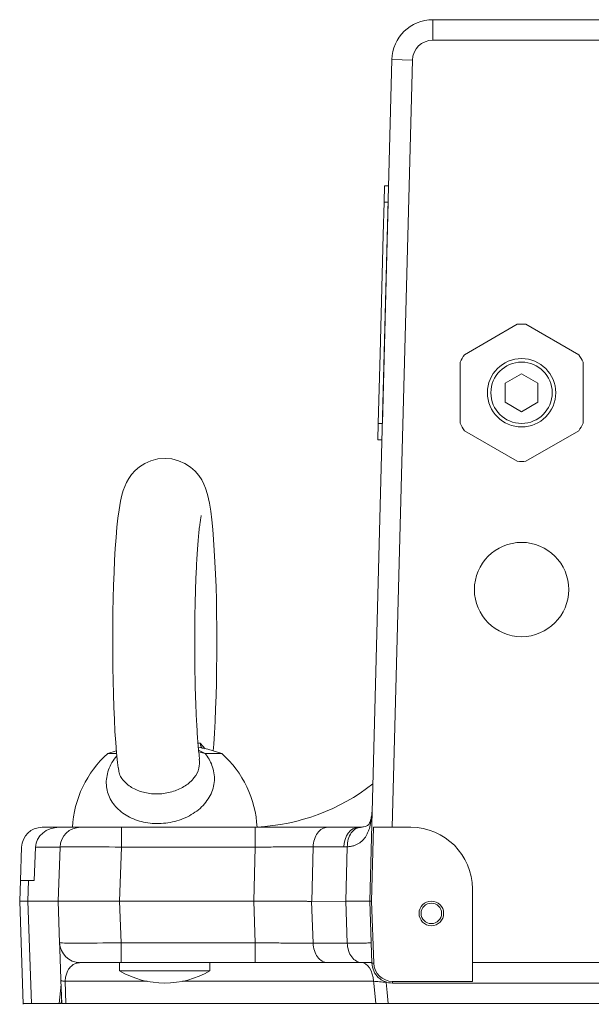
# Model space of a CAD drawing. Units: millimetres. Extents: x 1454 to 51895, y 6104 to 14633.
# Drawn here: x 11222 to 11501, y 10985 to 11465 of the extents above; entities that cross this region are included whole.
import ezdxf

# ---------------------------------------------------------------- set-up
doc = ezdxf.new("R2010")
doc.units = ezdxf.units.MM
doc.header["$LTSCALE"] = 0.5
doc.layers.add('AM_9', color=253, linetype='Continuous', lineweight=0)

msp = doc.modelspace()

# ---------------------------------------------------------------- linework, layer by layer
at = {"layer": 'AM_9', "linetype": 'Continuous', "lineweight": 15}
for p, q in [((11423.45, 11465.1), (11803.74, 11465.1)), ((11423.45, 11455.1), (11423.45, 11465.1)), ((11504.91, 11455.1), (11423.45, 11455.1)), ((11392.7, 11035.1), (11403.45, 11445.62)), ((11413.45, 11445.36), (11403.45, 11445.62)), ((11413.45, 11445.36), (11403.65, 11071.1)), ((11399.63, 11376.1), (11399.84, 11384.09)), ((11399.84, 11384.09), (11401.84, 11384.04)), ((11401.63, 11376.04), (11398.81, 11268.08)), ((11399.63, 11376.1), (11399.21, 11360.1)), ((11401.63, 11376.04), (11399.63, 11376.1)), ((11399.21, 11360.1), (11397.7, 11302.12)), ((11397.7, 11302.12), (11396.81, 11268.13)), ((11396.6, 11260.14), (11396.81, 11268.13)), ((11396.81, 11268.13), (11398.81, 11268.08)), ((11398.6, 11260.08), (11396.6, 11260.14)), ((11308.91, 11112.13), (11310.01, 11112.07)), ((11310.01, 11112.07), (11312.36, 11109.31)), ((11269.05, 11108.45), (11264.92, 11107.1)), ((11268.96, 11107.1), (11264.92, 11107.1)), ((11309.22, 11108.66), (11312.48, 11107.1)), ((11309.29, 11107.89), (11312.35, 11107.1)), ((11312.48, 11107.1), (11312.35, 11107.1)), ((11320.49, 11107.1), (11312.48, 11107.1)), ((11241.2, 11071.1), (11232.88, 11071.1)), ((11241.2, 11071.1), (11247.7, 11071.1)), ((11251.62, 11071.1), (11247.7, 11071.1)), ((11251.62, 11071.1), (11271.61, 11071.1)), ((11271.61, 11071.1), (11274.35, 11071.1)), ((11271.61, 11071.1), (11271.61, 11061.45)), ((11311.06, 11071.1), (11274.35, 11071.1)), ((11311.06, 11071.1), (11336.79, 11071.1)), ((11337.57, 11071.1), (11336.79, 11071.1)), ((11372.11, 11071.1), (11387.08, 11071.1)), ((11394.48, 11071.1), (11393.54, 11035.1)), ((11403.65, 11071.1), (11394.48, 11071.1)), ((11412.7, 11071.1), (11403.65, 11071.1)), ((11222.31, 11045.1), (11222.88, 11061.45)), ((11229, 11045.1), (11229.66, 11061.45)), ((11241.63, 11061.45), (11229.66, 11061.45)), ((11240.7, 11035.1), (11241.63, 11061.45)), ((11271.61, 11061.45), (11270.69, 11035.1)), ((11336.79, 11061.45), (11271.61, 11061.45)), ((11336.1, 11035.1), (11336.79, 11061.45)), ((11365.05, 11061.53), (11364.36, 11034.97)), ((11380.02, 11061.53), (11365.05, 11061.53)), ((11380.98, 11035.05), (11381.68, 11061.58)), ((11221.96, 11035.1), (11222.31, 11045.1)), ((11226.33, 11045.1), (11222.31, 11045.1)), ((11226.33, 11045.1), (11225.98, 11035.1)), ((11229, 11045.1), (11226.33, 11045.1)), ((11442.7, 11005.1), (11442.7, 11041.1)), ((11223.72, 10984.75), (11221.96, 11035.1)), ((11225.98, 11035.1), (11221.96, 11035.1)), ((11240.7, 11035.1), (11225.98, 11035.1)), ((11225.98, 11035.1), (11227.72, 10985.1)), ((11270.69, 11035.1), (11240.7, 11035.1)), ((11241.42, 11014.75), (11240.7, 11035.1)), ((11270.69, 11035.1), (11336.09, 11035.1)), ((11270.69, 11035.1), (11271.4, 11014.75)), ((11336.79, 11014.75), (11336.08, 11035.1)), ((11364.34, 11034.97), (11365.05, 11014.6)), ((11380.98, 11035.05), (11364.35, 11034.97)), ((11381.7, 11014.6), (11380.98, 11035.05)), ((11393.54, 11035.1), (11392.7, 11035.1)), ((11393.76, 11004.75), (11392.7, 11035.1)), ((11393.54, 11035.1), (11394.6, 11004.78)), ((11271.4, 11014.75), (11336.79, 11014.75)), ((11271.4, 11005.1), (11271.4, 11014.75)), ((11365.05, 11014.6), (11381.7, 11014.6)), ((11271.4, 11005.1), (11251.41, 11005.1)), ((11270.7, 11005.1), (11270.7, 11001.1)), ((11336.79, 11005.1), (11271.4, 11005.1)), ((11314.7, 11001.1), (11314.7, 11005.1)), ((11388.76, 11005.1), (11372.11, 11005.1)), ((11393.75, 11005.1), (11388.76, 11005.1)), ((11442.7, 10995.93), (11442.7, 11005.1)), ((11442.7, 11005.1), (12401.65, 11005.1)), ((11314.7, 11001.1), (11270.7, 11001.1)), ((11393.76, 11004.75), (11394.6, 11004.78)), ((11242.45, 10985.1), (11242.05, 10996.49)), ((11284.06, 10995.97), (11244.16, 10995.97)), ((11244.16, 10995.97), (11244.54, 10985.1)), ((11394.52, 10995.97), (11301.35, 10995.97)), ((11403.76, 10995.93), (11442.7, 10995.93)), ((11403.76, 10995.93), (11403.76, 10995.1)), ((11241.24, 10985.1), (11242.13, 10994.33)), ((12401.65, 10995.1), (11403.76, 10995.1)), ((11242.39, 10986.79), (11242.14, 10985.1)), ((11223.72, 10985.1), (11223.72, 10984.75)), ((11223.72, 10985.1), (11227.72, 10985.1)), ((11241.24, 10985.1), (11227.72, 10985.1)), ((11244.54, 10985.1), (11395.59, 10985.1)), ((11401.72, 10985.1), (11522.99, 10985.1))]:
    msp.add_line(p, q, dxfattribs=at)
msp.add_lwpolyline([(11436.71, 11298), (11436.71, 11268.19, 0.031206), (11438.79, 11264.57), (11464.62, 11249.66, 0.031206), (11468.79, 11249.66), (11494.62, 11264.57, 0.031485), (11496.7, 11268.19), (11496.7, 11298.01, 0.031206), (11494.62, 11301.62), (11468.79, 11316.53, 0.031206), (11464.62, 11316.53), (11438.79, 11301.62, 0.031206)], format="xyb", close=True, dxfattribs=at)
msp.add_lwpolyline([(11474.7, 11287.72), (11474.7, 11278.48), (11466.71, 11273.86), (11458.71, 11278.48), (11458.71, 11287.72), (11466.7, 11292.33)], close=True, dxfattribs=at)
at = {"layer": 'AM_9', "linetype": 'Continuous', "lineweight": 15, "flags": 128}
for points in [[(11316.32, 11108.38), (11316.58, 11111.58), (11316.94, 11117.05), (11317.25, 11122.82), (11317.51, 11128.87), (11317.73, 11135.17), (11317.9, 11141.66), (11318.01, 11148.31), (11318.08, 11155.06), (11318.1, 11161.85), (11318.07, 11168.64), (11317.99, 11175.36), (11317.86, 11181.96), (11317.69, 11188.4), (11317.46, 11194.61), (11317.19, 11200.56), (11316.87, 11206.2), (11316.51, 11211.5), (11316.1, 11216.44), (11315.64, 11221.02), (11315.11, 11225.26), (11314.46, 11229.28), (11313.52, 11233.54), (11312.6, 11236.47), (11311.78, 11238.47), (11310.71, 11240.54), (11309.3, 11242.68), (11307.48, 11244.81), (11305.2, 11246.84), (11302.51, 11248.59), (11299.48, 11249.94), (11296.22, 11250.79), (11292.83, 11251.1), (11289.25, 11250.8), (11285.96, 11249.95), (11283.02, 11248.66), (11280.46, 11247.03), (11278.29, 11245.17), (11276.52, 11243.21), (11275.13, 11241.24), (11274.04, 11239.31), (11273.18, 11237.41), (11272.46, 11235.45), (11271.8, 11233.2), (11271.11, 11230.14), (11270.41, 11225.99), (11269.87, 11221.85), (11269.41, 11217.49), (11268.97, 11212.42), (11268.59, 11207.06), (11268.26, 11201.39), (11267.98, 11195.43), (11267.75, 11189.21), (11267.57, 11182.78), (11267.43, 11176.18), (11267.34, 11169.46), (11267.31, 11162.68), (11267.32, 11155.88), (11267.38, 11149.13), (11267.5, 11142.48), (11267.66, 11135.98), (11267.87, 11129.69), (11268.12, 11123.64), (11268.42, 11117.89), (11268.77, 11112.47), (11269.16, 11107.4), (11269.61, 11102.7), (11269.91, 11100.09), (11269.91, 11100.09)], [(11320.49, 11107.1), (11313.73, 11109.2), (11309.16, 11110.26)], [(11387.08, 11071.1), (11385.74, 11070.91), (11384.45, 11070.38), (11383.25, 11069.5), (11382.19, 11068.32), (11381.31, 11066.87), (11380.64, 11065.22), (11380.2, 11063.42), (11380.02, 11061.53)], [(11394.52, 10995.97), (11394.32, 10997.79), (11393.91, 10999.52), (11393.32, 11001.1), (11392.56, 11002.47), (11391.66, 11003.59), (11390.65, 11004.42), (11389.56, 11004.93), (11388.43, 11005.1)], [(11395.59, 10985.1), (11394.62, 10994.99), (11394.52, 10995.97)], [(11400.71, 10995.45), (11401.2, 10990.43), (11401.72, 10985.1)]]:
    msp.add_lwpolyline(points, dxfattribs=at)
at = {"layer": 'AM_9', "linetype": 'Continuous', "lineweight": 15}
for centre, radius in [((11466.7, 11283.1), 16.66), ((11466.7, 11283.1), 14.95), ((11466.7, 11187.1), 23), ((11422.7, 11029.1), 6), ((11422.7, 11029.1), 5)]:
    msp.add_circle(centre, radius, dxfattribs=at)
for centre, radius, start, end in [((11423.45, 11445.1), 20, 90, 178.5), ((11423.45, 11445.1), 10, 90, 178.5), ((11299.29, 11068.55), 51.65, 131.7192, 177.1685), ((11286.12, 11068.55), 51.65, 2.8315, 48.2808), ((11332.68, 11171.1), 100, 272.8742, 307.9647), ((11232.88, 11061.1), 10, 90, 178), ((11251.62, 11061.1), 10, 90, 178), ((11412.7, 11041.1), 30, 0, 90), ((11251.41, 11015.1), 10, 182, 270), ((11292.7, 11038.43), 43.33, 239.4898, 300.5102), ((11403.76, 11005.1), 9.17, 182, 270), ((11243.85, 10999.22), 3.27, 236.6634, 275.4808)]:
    msp.add_arc(centre, radius, start, end, dxfattribs=at)
for centre, major_axis, ratio, start_param, end_param in [((11241.2, 11061.1), (-11.55, 0), 0.866025, 4.712389, 6.248279), ((11271.63, 11061.1), (30.01, -0.35), 0.01162, 1.571744, 3.141322), ((11382.1, 11111.53), (4.77, 49.87), 0.74975, 3.213187, 3.257259), ((11271.42, 11015.1), (30.01, 0.35), 0.01162, 3.141863, 4.711442)]:
    msp.add_ellipse(centre, major_axis=major_axis, ratio=ratio, start_param=start_param, end_param=end_param, dxfattribs=at)
for points, knots in [([(11309.68, 11104.33), (11309.62, 11104.86), (11309.44, 11106.31), (11309.14, 11109.29), (11308.81, 11113.19), (11308.5, 11117.67), (11308.21, 11122.62), (11307.96, 11127.99), (11307.74, 11133.71), (11307.56, 11139.72), (11307.43, 11145.96), (11307.34, 11152.35), (11307.3, 11158.84), (11307.31, 11165.35), (11307.36, 11171.82), (11307.47, 11178.18), (11307.61, 11184.38), (11307.8, 11190.34), (11308.04, 11196), (11308.31, 11201.3), (11308.61, 11206.19), (11308.94, 11210.59), (11309.29, 11214.45), (11309.64, 11217.7), (11309.97, 11220.16), (11310.25, 11221.87), (11310.44, 11222.82), (11310.55, 11223.24), (11310.52, 11223.16), (11310.52, 11223.15)], [0, 0, 0, 0, 0.021776, 0.058983, 0.097595, 0.137162, 0.177374, 0.218025, 0.258976, 0.300136, 0.341439, 0.382837, 0.424296, 0.465785, 0.507278, 0.548741, 0.590148, 0.631465, 0.672651, 0.71365, 0.754383, 0.794734, 0.834527, 0.873492, 0.911204, 0.942595, 0.970756, 0.995252, 1, 1, 1, 1]), ([(11311.09, 11109.55), (11310.86, 11109.8), (11310.29, 11110.42), (11310.11, 11111.44), (11310.01, 11112.06), (11310.01, 11112.07)], [0, 0, 0, 0, 0.395284, 0.989252, 1, 1, 1, 1]), ([(11312.35, 11107.1), (11312.35, 11107.1), (11313.81, 11105.32), (11315.64, 11102.2), (11316.84, 11097.65), (11317.02, 11093.88), (11316.38, 11090.16), (11314.97, 11086.59), (11312.81, 11083.27), (11310.02, 11080.3), (11306.63, 11077.75), (11302.82, 11075.69), (11298.66, 11074.17), (11294.32, 11073.21), (11289.9, 11072.84), (11285.52, 11073.03), (11281.31, 11073.81), (11277.35, 11075.1), (11273.77, 11076.91), (11270.62, 11079.19), (11268.02, 11081.88), (11266.02, 11084.92), (11264.7, 11088.25), (11264.1, 11091.79), (11264.25, 11095.44), (11265.18, 11099.1), (11266.81, 11102.68), (11268.47, 11104.89), (11269.3, 11105.98)], [0, 0, 0, 0, 0.000031, 0.068585, 0.109192, 0.149798, 0.190009, 0.230217, 0.269897, 0.309574, 0.34854, 0.387503, 0.42567, 0.463836, 0.501333, 0.538831, 0.576031, 0.613233, 0.65062, 0.688011, 0.72598, 0.763952, 0.802678, 0.841407, 0.880863, 0.920321, 0.960356, 1, 1, 1, 1]), ([(11270.19, 11100.12), (11270.22, 11099.32), (11270.31, 11096.83), (11272.93, 11093.1), (11277.59, 11089.6), (11283.73, 11087.57), (11290.47, 11087.17), (11297.1, 11088.41), (11302.92, 11091.16), (11307.26, 11095.12), (11309.77, 11099.71), (11309.62, 11102.85), (11309.54, 11104.33)], [0, 0, 0, 0, 0.051704, 0.161133, 0.269332, 0.376097, 0.481729, 0.586811, 0.692059, 0.798134, 0.905486, 1, 1, 1, 1]), ([(11393.92, 11081.4), (11393.88, 11080.06), (11393.82, 11078.76), (11393.6, 11076.24), (11393.45, 11075.02), (11393.05, 11072.71), (11392.8, 11071.61), (11392.31, 11070.05), (11392.14, 11069.55), (11391.75, 11068.57), (11391.53, 11068.1), (11390.83, 11066.75), (11390.29, 11065.94), (11389.35, 11064.87), (11389.01, 11064.53), (11388.3, 11063.91), (11387.91, 11063.62), (11386.69, 11062.84), (11385.8, 11062.43), (11384.35, 11061.99), (11383.85, 11061.87), (11383.06, 11061.73), (11382.79, 11061.69), (11382.24, 11061.62), (11381.96, 11061.6), (11381.68, 11061.58)], [0, 0, 0, 0, 0.125, 0.125, 0.25, 0.25, 0.375, 0.375, 0.4375, 0.4375, 0.5, 0.5, 0.625, 0.625, 0.6875, 0.6875, 0.75, 0.75, 0.875, 0.875, 0.9375, 0.9375, 0.96875, 0.96875, 1, 1, 1, 1]), ([(11393.91, 11081.46), (11393.9, 11080.95), (11393.86, 11079.57), (11393.68, 11077.54), (11393.34, 11075.4), (11392.85, 11073.74), (11392.39, 11072.76), (11391.98, 11072.23), (11391.66, 11071.95), (11391.03, 11071.64), (11389.87, 11071.28), (11388.63, 11071.18), (11388.04, 11071.13)], [0, 0, 0, 0, 0.052776, 0.143468, 0.253968, 0.360947, 0.463818, 0.566684, 0.708992, 0.805554, 0.908374, 1, 1, 1, 1]), ([(11336.79, 11071.1), (11338.44, 11071.1), (11340.08, 11071.1), (11343.35, 11071.1), (11344.98, 11071.1), (11349.79, 11071.1), (11352.9, 11071.1), (11357.41, 11071.1), (11358.9, 11071.1), (11361.8, 11071.1), (11363.2, 11071.1), (11367.26, 11071.1), (11369.78, 11071.1), (11372.11, 11071.1)], [0, 0, 0, 0, 0.125, 0.125, 0.25, 0.25, 0.5, 0.5, 0.625, 0.625, 0.75, 0.75, 1, 1, 1, 1]), ([(11336.79, 11071.1), (11336.79, 11071.1), (11336.79, 11070.85), (11336.79, 11069.89), (11336.79, 11069.18), (11336.79, 11067.4), (11336.79, 11066.33), (11336.79, 11063.99), (11336.79, 11062.72), (11336.79, 11061.45)], [0, 0, 0, 0, 0.25, 0.25, 0.5, 0.5, 0.75, 0.75, 1, 1, 1, 1]), ([(11372.11, 11071.1), (11371.21, 11071.1), (11370.31, 11070.85), (11368.64, 11069.9), (11367.87, 11069.2), (11366.57, 11067.44), (11366.05, 11066.38), (11365.3, 11064.06), (11365.09, 11062.8), (11365.05, 11061.53)], [0, 0, 0, 0, 0.25, 0.25, 0.5, 0.5, 0.75, 0.75, 1, 1, 1, 1]), ([(11388.17, 11071.04), (11387.4, 11070.92), (11385.72, 11070.68), (11383.57, 11068.57), (11381.99, 11065.41), (11381.78, 11062.86), (11381.68, 11061.58)], [0, 0, 0, 0, 0.2218273, 0.4812182, 0.7406091, 1, 1, 1, 1]), ([(11388.16, 11071.13), (11388.07, 11071.12), (11387.71, 11071.1), (11387.35, 11071.1), (11387.08, 11071.1)], [0, 0, 0, 0, 0.250096, 1, 1, 1, 1]), ([(11365.05, 11061.53), (11364.82, 11061.53), (11364.58, 11061.53), (11364.11, 11061.53), (11363.39, 11061.53), (11362.64, 11061.53), (11361.13, 11061.53), (11360.09, 11061.53), (11357.92, 11061.53), (11356.8, 11061.53), (11354.48, 11061.53), (11353.29, 11061.52), (11349.68, 11061.51), (11347.19, 11061.5), (11343.34, 11061.48), (11342.04, 11061.48), (11340.08, 11061.47), (11339.42, 11061.46), (11338.44, 11061.46), (11338.11, 11061.45), (11337.45, 11061.45), (11337.12, 11061.45), (11336.79, 11061.45)], [0, 0, 0, 0, 0.03125, 0.03125, 0.0625, 0.125, 0.125, 0.25, 0.25, 0.375, 0.375, 0.5, 0.5, 0.75, 0.75, 0.875, 0.875, 0.9375, 0.9375, 0.96875, 0.96875, 1, 1, 1, 1]), ([(11364.34, 11034.97), (11364.13, 11034.97), (11363.71, 11034.98), (11363.05, 11034.98), (11362.38, 11034.98), (11361.68, 11034.99), (11360.97, 11034.99), (11360.23, 11035), (11359.47, 11035), (11358.68, 11035), (11357.88, 11035.01), (11357.06, 11035.01), (11356.22, 11035.02), (11355.35, 11035.02), (11354.47, 11035.03), (11353.57, 11035.03), (11352.65, 11035.04), (11351.71, 11035.04), (11350.75, 11035.04), (11349.78, 11035.05), (11348.8, 11035.05), (11347.79, 11035.06), (11346.78, 11035.06), (11345.75, 11035.06), (11344.71, 11035.07), (11343.66, 11035.07), (11342.6, 11035.07), (11341.53, 11035.08), (11340.45, 11035.08), (11339.37, 11035.09), (11338.28, 11035.09), (11337.19, 11035.09), (11336.46, 11035.1), (11336.09, 11035.1)], [0, 0, 0, 0, 0.028149, 0.056639, 0.085467, 0.114629, 0.14412, 0.173935, 0.204069, 0.234516, 0.265268, 0.29632, 0.327663, 0.359291, 0.391193, 0.423361, 0.455786, 0.488457, 0.521364, 0.554497, 0.587843, 0.621392, 0.65513, 0.689045, 0.723124, 0.757354, 0.791721, 0.826211, 0.860809, 0.895502, 0.930275, 0.965113, 1, 1, 1, 1]), ([(11392.7, 11035.1), (11392.7, 11035.1), (11392.7, 11035.1), (11392.67, 11035.1), (11392.63, 11035.1), (11392.57, 11035.1), (11392.49, 11035.1), (11392.39, 11035.1), (11392.28, 11035.1), (11392.15, 11035.1), (11392, 11035.1), (11391.84, 11035.1), (11391.66, 11035.1), (11391.46, 11035.1), (11391.25, 11035.1), (11391.02, 11035.09), (11390.78, 11035.09), (11390.52, 11035.09), (11390.25, 11035.09), (11389.97, 11035.09), (11389.67, 11035.09), (11389.35, 11035.09), (11389.03, 11035.09), (11388.69, 11035.09), (11388.34, 11035.08), (11387.98, 11035.08), (11387.61, 11035.08), (11387.23, 11035.08), (11386.83, 11035.08), (11386.43, 11035.07), (11386.02, 11035.07), (11385.59, 11035.07), (11385.16, 11035.07), (11384.73, 11035.06), (11384.28, 11035.06), (11383.83, 11035.06), (11383.37, 11035.06), (11382.9, 11035.05), (11382.43, 11035.05), (11381.95, 11035.05), (11381.47, 11035.05), (11381.15, 11035.05), (11380.98, 11035.05)], [0, 0, 0, 0, 0.026762, 0.053509, 0.080233, 0.10693, 0.13359, 0.160209, 0.18678, 0.213296, 0.23975, 0.266137, 0.29245, 0.318684, 0.344831, 0.370886, 0.396844, 0.422699, 0.448444, 0.474076, 0.499587, 0.524974, 0.550231, 0.575354, 0.600337, 0.625176, 0.649867, 0.674406, 0.698788, 0.72301, 0.747068, 0.770959, 0.794679, 0.818225, 0.841593, 0.864782, 0.887788, 0.91061, 0.933244, 0.955688, 0.977941, 1, 1, 1, 1]), ([(11241.42, 11014.75), (11241.42, 11014.75), (11241.42, 11014.67), (11241.43, 11014.34), (11241.44, 11014.1), (11241.46, 11013.45), (11241.48, 11013.04), (11241.51, 11012.04), (11241.53, 11011.45), (11241.57, 11010.39), (11241.58, 11010.01), (11241.61, 11009.2), (11241.62, 11008.77), (11241.66, 11007.85), (11241.67, 11007.36), (11241.71, 11006.31), (11241.73, 11005.74), (11241.77, 11004.55), (11241.79, 11003.92), (11241.84, 11002.6), (11241.86, 11001.9), (11241.94, 10999.69), (11242, 10998.14), (11242.05, 10996.49)], [0, 0, 0, 0, 0.125, 0.125, 0.25, 0.25, 0.375, 0.375, 0.5, 0.5, 0.5625, 0.5625, 0.625, 0.625, 0.6875, 0.6875, 0.75, 0.75, 0.8125, 0.8125, 0.875, 0.875, 1, 1, 1, 1]), ([(11336.79, 11005.1), (11336.79, 11005.1), (11336.79, 11005.35), (11336.79, 11006.3), (11336.79, 11007.01), (11336.79, 11008.79), (11336.79, 11009.86), (11336.79, 11012.2), (11336.79, 11013.47), (11336.79, 11014.75)], [0, 0, 0, 0, 0.25, 0.25, 0.5, 0.5, 0.75, 0.75, 1, 1, 1, 1]), ([(11336.79, 11014.75), (11337.12, 11014.74), (11337.45, 11014.74), (11338.11, 11014.74), (11338.43, 11014.73), (11339.41, 11014.73), (11340.07, 11014.72), (11342.01, 11014.7), (11343.3, 11014.7), (11345.86, 11014.68), (11347.12, 11014.67), (11349.64, 11014.65), (11350.88, 11014.65), (11354.49, 11014.63), (11356.78, 11014.62), (11360.05, 11014.61), (11361.11, 11014.61), (11362.63, 11014.6), (11363.13, 11014.6), (11363.86, 11014.6), (11364.1, 11014.6), (11364.58, 11014.6), (11364.82, 11014.6), (11365.05, 11014.6)], [0, 0, 0, 0, 0.03125, 0.03125, 0.0625, 0.0625, 0.125, 0.125, 0.25, 0.25, 0.375, 0.375, 0.5, 0.5, 0.75, 0.75, 0.875, 0.875, 0.9375, 0.9375, 0.96875, 0.96875, 1, 1, 1, 1]), ([(11372.11, 11005.1), (11371.21, 11005.1), (11370.32, 11005.34), (11368.65, 11006.28), (11367.89, 11006.98), (11366.59, 11008.73), (11366.06, 11009.78), (11365.31, 11012.08), (11365.09, 11013.34), (11365.05, 11014.6)], [0, 0, 0, 0, 0.25, 0.25, 0.5, 0.5, 0.75, 0.75, 1, 1, 1, 1]), ([(11381.7, 11014.6), (11381.93, 11014.6), (11382.16, 11014.6), (11382.61, 11014.6), (11383.28, 11014.6), (11383.93, 11014.6), (11385.17, 11014.61), (11385.95, 11014.61), (11387.4, 11014.62), (11388.07, 11014.62), (11389.31, 11014.63), (11389.88, 11014.63), (11391.37, 11014.65), (11392.13, 11014.67), (11392.9, 11014.69), (11393.09, 11014.7), (11393.29, 11014.72), (11393.34, 11014.73), (11393.38, 11014.73), (11393.4, 11014.74), (11393.41, 11014.74), (11393.42, 11014.74), (11393.42, 11014.75)], [0, 0, 0, 0, 0.03125, 0.03125, 0.0625, 0.125, 0.125, 0.25, 0.25, 0.375, 0.375, 0.5, 0.5, 0.75, 0.75, 0.875, 0.875, 0.9375, 0.9375, 0.96875, 0.96875, 1, 1, 1, 1]), ([(11388.76, 11005.1), (11387.86, 11005.1), (11386.96, 11005.34), (11385.3, 11006.28), (11384.53, 11006.98), (11383.23, 11008.73), (11382.7, 11009.78), (11381.96, 11012.08), (11381.74, 11013.34), (11381.7, 11014.6)], [0, 0, 0, 0, 0.25, 0.25, 0.5, 0.5, 0.75, 0.75, 1, 1, 1, 1]), ([(11244.16, 10995.97), (11244.18, 10996.45), (11244.21, 10997.35), (11244.5, 10998.97), (11245.25, 11001.13), (11246.97, 11003.52), (11249.06, 11004.85), (11250.62, 11005), (11251.15, 11005.06)], [0, 0, 0, 0, 0.052987, 0.097968, 0.213271, 0.431006, 0.804343, 1, 1, 1, 1]), ([(11372.11, 11005.1), (11370.94, 11005.1), (11369.73, 11005.1), (11367.18, 11005.1), (11365.86, 11005.1), (11361.78, 11005.1), (11358.91, 11005.1), (11354.4, 11005.1), (11352.85, 11005.1), (11349.71, 11005.1), (11348.12, 11005.1), (11343.33, 11005.1), (11340.08, 11005.1), (11336.79, 11005.1)], [0, 0, 0, 0, 0.125, 0.125, 0.25, 0.25, 0.5, 0.5, 0.625, 0.625, 0.75, 0.75, 1, 1, 1, 1]), ([(11393.76, 11004.75), (11393.81, 11003.47), (11394.1, 11002.2), (11395.14, 10999.86), (11395.89, 10998.79), (11397.73, 10997.01), (11398.83, 10996.3), (11401.2, 10995.35), (11402.48, 10995.1), (11403.76, 10995.1)], [0, 0, 0, 0, 0.25, 0.25, 0.5, 0.5, 0.75, 0.75, 1, 1, 1, 1]), ([(11400.71, 10995.45), (11399.59, 10995.55), (11398.5, 10995.65), (11396.38, 10995.83), (11395.41, 10995.91), (11394.52, 10995.97)], [0, 0, 0, 0, 0.5, 0.5, 1, 1, 1, 1]), ([(11242.45, 10985.1), (11242.45, 10985.1), (11242.63, 10985.1), (11243.34, 10985.1), (11243.86, 10985.1), (11244.54, 10985.1)], [0, 0, 0, 0, 0.5, 0.5, 1, 1, 1, 1]), ([(11395.59, 10985.1), (11396.47, 10985.1), (11397.44, 10985.1), (11399.53, 10985.1), (11400.61, 10985.1), (11401.72, 10985.1)], [0, 0, 0, 0, 0.5, 0.5, 1, 1, 1, 1])]:
    msp.add_open_spline(points, degree=3, knots=knots, dxfattribs=at)
msp.add_open_spline([(11241.24, 10985.1), (11241.51, 10985.1), (11241.81, 10985.1), (11242.14, 10985.1)], degree=3, dxfattribs=at)

doc.saveas('drawing.dxf')
